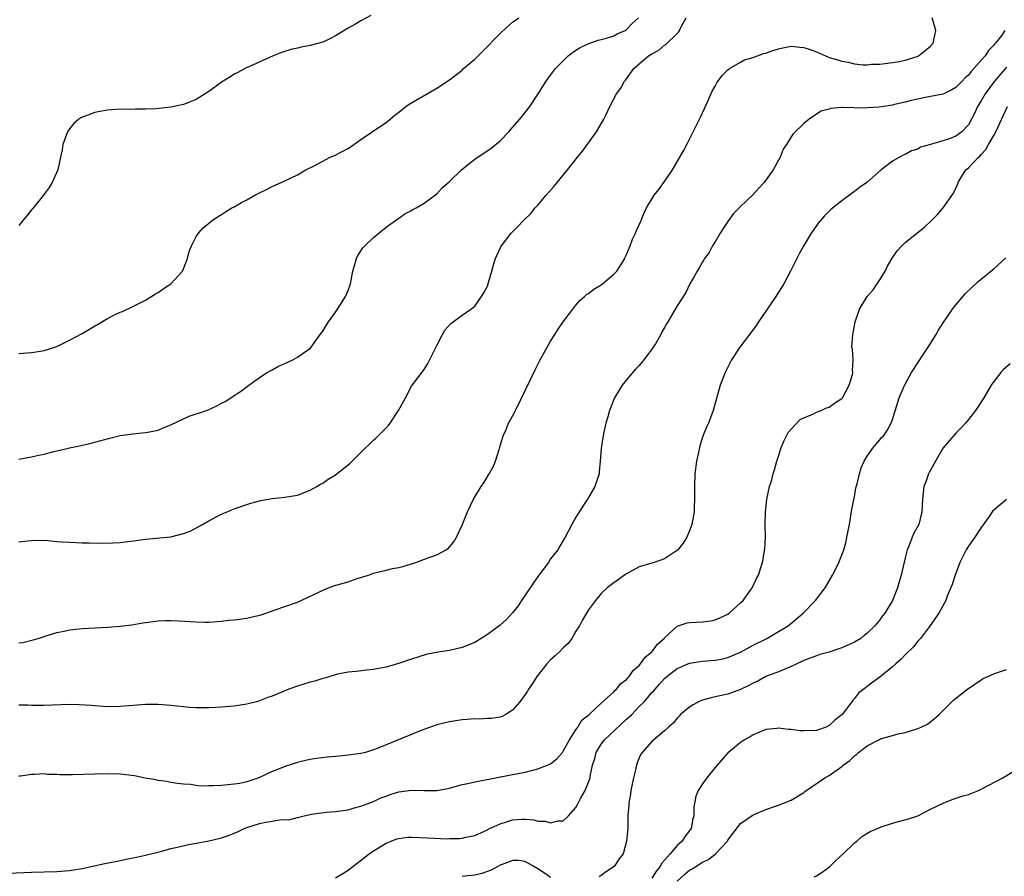
# Model space of a CAD drawing. Units: inches. Extents: x 2604000 to 2607000, y 1539000 to 1540758.
# Drawn here: x 2605789 to 2605945, y 1540135 to 1540271 of the extents above; entities that cross this region are included whole.
import ezdxf

# ---------------------------------------------------------------- set-up
doc = ezdxf.new("R2010")
doc.units = ezdxf.units.IN
doc.header["$MEASUREMENT"] = 0
doc.layers.add('LD26041539_10ft', color=72, linetype='Continuous')

msp = doc.modelspace()

# ---------------------------------------------------------------- linework, layer by layer
at = {"layer": 'LD26041539_10ft'}
for points, elevation in [([(2605844.59, 1540271.41), (2605843, 1540270.55), (2605842.05, 1540269.95), (2605841, 1540269.38), (2605839, 1540268.17), (2605838.23, 1540267.77), (2605837, 1540267.2), (2605835, 1540266.65), (2605833.61, 1540266.39), (2605833, 1540266.24), (2605831.98, 1540266.02), (2605831, 1540265.69), (2605830.46, 1540265.54), (2605829.15, 1540265), (2605825.3, 1540263.3), (2605825, 1540263.16), (2605823.6, 1540262.4), (2605823, 1540262.12), (2605822.33, 1540261.67), (2605821, 1540260.84), (2605819.94, 1540260.06), (2605819, 1540259.4), (2605817, 1540258.12), (2605815, 1540257.31), (2605813, 1540256.9), (2605810.66, 1540256.66), (2605809, 1540256.57), (2605807.43, 1540256.57), (2605806.55, 1540256.55), (2605805, 1540256.58), (2605803, 1540256.46), (2605801.77, 1540256.23), (2605801, 1540256.07), (2605799.48, 1540255.48), (2605799, 1540255.32), (2605798.79, 1540255.21), (2605798.48, 1540255), (2605797.68, 1540254.32), (2605797, 1540253.48), (2605796.66, 1540253), (2605795.95, 1540251), (2605795.83, 1540250.17), (2605795.59, 1540249), (2605795.12, 1540247), (2605794.26, 1540245), (2605793.77, 1540244.23), (2605793, 1540243.18), (2605792.88, 1540243), (2605791.15, 1540240.85), (2605791, 1540240.7), (2605790.24, 1540239.76), (2605789.6, 1540239), (2605789, 1540238.22)], 8090), ([(2605789, 1540217.99), (2605791, 1540218.16), (2605792.38, 1540218.38), (2605793, 1540218.45), (2605794.67, 1540219), (2605795, 1540219.12), (2605797, 1540220.12), (2605799, 1540221.18), (2605800.16, 1540221.84), (2605801, 1540222.38), (2605801.4, 1540222.6), (2605803, 1540223.55), (2605804.12, 1540224.12), (2605805, 1540224.53), (2605805.34, 1540224.66), (2605807, 1540225.42), (2605809, 1540226.44), (2605810.58, 1540227.42), (2605811, 1540227.66), (2605811.77, 1540228.23), (2605813, 1540228.99), (2605814.84, 1540231), (2605814.9, 1540231.1), (2605815.64, 1540233), (2605815.89, 1540234.11), (2605816.24, 1540235), (2605817, 1540236.49), (2605817.36, 1540237), (2605818.13, 1540237.87), (2605819.55, 1540239), (2605820.39, 1540239.61), (2605821, 1540239.94), (2605821.62, 1540240.38), (2605822.64, 1540241), (2605823, 1540241.19), (2605824.15, 1540241.85), (2605825, 1540242.29), (2605826.27, 1540243), (2605827, 1540243.38), (2605828.1, 1540243.9), (2605829, 1540244.38), (2605831, 1540245.28), (2605833, 1540246.22), (2605834.33, 1540247), (2605835.62, 1540247.62), (2605838.17, 1540249), (2605839, 1540249.33), (2605839.76, 1540249.76), (2605841, 1540250.4), (2605841.89, 1540251), (2605843, 1540251.82), (2605844.8, 1540253), (2605845, 1540253.16), (2605847, 1540254.5), (2605847.67, 1540255), (2605848.37, 1540255.63), (2605849, 1540256.14), (2605850.12, 1540257), (2605850.63, 1540257.37), (2605855, 1540259.9), (2605857, 1540261.22), (2605859, 1540262.77), (2605859.25, 1540263), (2605861, 1540264.49), (2605863, 1540266.47), (2605864.22, 1540267.78), (2605865.23, 1540268.77), (2605867, 1540270.33), (2605867.95, 1540271)], 8080), ([(2605789, 1540201.3), (2605791, 1540201.66), (2605791.87, 1540201.87), (2605793, 1540202.12), (2605794.51, 1540202.51), (2605796.63, 1540203), (2605797, 1540203.1), (2605798.58, 1540203.42), (2605799, 1540203.54), (2605800.21, 1540203.79), (2605803.36, 1540204.64), (2605805, 1540205.03), (2605807, 1540205.33), (2605809, 1540205.51), (2605809.63, 1540205.63), (2605811, 1540205.91), (2605811.76, 1540206.24), (2605813, 1540206.72), (2605815, 1540207.69), (2605815.91, 1540208.09), (2605818.62, 1540209), (2605818.89, 1540209.11), (2605820.26, 1540209.74), (2605821, 1540210.16), (2605821.57, 1540210.43), (2605822.5, 1540211), (2605823, 1540211.36), (2605823.99, 1540212.01), (2605825.32, 1540213), (2605827, 1540214.22), (2605828.24, 1540215), (2605828.71, 1540215.29), (2605829, 1540215.44), (2605829.99, 1540216.01), (2605831, 1540216.44), (2605832.25, 1540217), (2605833, 1540217.41), (2605834.44, 1540218.44), (2605835, 1540218.81), (2605835.16, 1540219), (2605836.6, 1540221), (2605837, 1540221.52), (2605837.55, 1540222.45), (2605837.92, 1540223), (2605839, 1540224.52), (2605839.9, 1540225.9), (2605840.57, 1540227), (2605841, 1540227.94), (2605841.36, 1540229), (2605841.74, 1540231), (2605842.07, 1540232.07), (2605842.32, 1540233), (2605842.54, 1540233.46), (2605843.33, 1540234.67), (2605843.63, 1540235), (2605845, 1540236.3), (2605846.49, 1540237.51), (2605847.62, 1540238.38), (2605848.49, 1540239), (2605848.78, 1540239.22), (2605849.96, 1540240.04), (2605851, 1540240.61), (2605851.24, 1540240.76), (2605851.73, 1540241), (2605853, 1540241.73), (2605855, 1540243.22), (2605855.85, 1540244.15), (2605857, 1540245.17), (2605858.91, 1540247), (2605860.05, 1540247.95), (2605861, 1540248.68), (2605863.58, 1540250.42), (2605865, 1540251.6), (2605866.38, 1540253), (2605867, 1540253.68), (2605868.13, 1540255), (2605869.69, 1540257), (2605871.05, 1540259), (2605872.3, 1540261), (2605873, 1540261.94), (2605873.75, 1540263), (2605875, 1540264.25), (2605875.79, 1540265), (2605876.47, 1540265.53), (2605877, 1540265.89), (2605877.69, 1540266.31), (2605879.03, 1540266.97), (2605880.53, 1540267.47), (2605881, 1540267.58), (2605881.81, 1540267.81), (2605883, 1540268.2), (2605883.52, 1540268.48), (2605884.75, 1540269), (2605885, 1540269.16), (2605885.89, 1540270.11), (2605886.89, 1540271)], 8070), ([(2605789, 1540188.28), (2605790.4, 1540188.4), (2605791, 1540188.49), (2605791.48, 1540188.52), (2605793.55, 1540188.45), (2605795, 1540188.32), (2605795.72, 1540188.28), (2605797, 1540188.18), (2605799, 1540188.1), (2605800.1, 1540188.1), (2605801.94, 1540188.06), (2605803.9, 1540188.1), (2605805, 1540188.17), (2605805.77, 1540188.23), (2605807.54, 1540188.46), (2605809, 1540188.68), (2605813, 1540189.07), (2605815, 1540189.58), (2605816.04, 1540189.96), (2605818.01, 1540191), (2605819, 1540191.57), (2605820.25, 1540192.25), (2605821, 1540192.64), (2605823, 1540193.48), (2605825, 1540194.16), (2605825.63, 1540194.37), (2605827.21, 1540194.79), (2605829, 1540195.1), (2605831, 1540195.3), (2605833, 1540195.65), (2605835, 1540196.41), (2605836.05, 1540197), (2605836.64, 1540197.36), (2605837, 1540197.53), (2605837.87, 1540198.13), (2605839, 1540198.83), (2605841, 1540200.41), (2605841.31, 1540200.69), (2605842.34, 1540201.66), (2605843.66, 1540203), (2605844.35, 1540203.65), (2605845, 1540204.29), (2605845.37, 1540204.63), (2605845.74, 1540205), (2605846.39, 1540205.61), (2605847, 1540206.28), (2605847.36, 1540206.64), (2605847.64, 1540207), (2605848.97, 1540209), (2605850.05, 1540211), (2605851, 1540212.83), (2605853, 1540215.49), (2605853.58, 1540216.42), (2605855, 1540219.29), (2605855.89, 1540221), (2605856.31, 1540221.69), (2605857.25, 1540222.75), (2605859, 1540224.05), (2605860.37, 1540225), (2605861, 1540225.5), (2605862.1, 1540227), (2605862.44, 1540227.57), (2605863, 1540228.65), (2605863.19, 1540229.19), (2605863.71, 1540231), (2605863.97, 1540232.03), (2605864.29, 1540233), (2605864.5, 1540233.5), (2605865.15, 1540234.85), (2605865.24, 1540235), (2605866.77, 1540237), (2605867.89, 1540238.11), (2605868.71, 1540239), (2605869.86, 1540240.14), (2605870.58, 1540241), (2605871, 1540241.45), (2605872.31, 1540243), (2605873.56, 1540244.44), (2605874.02, 1540245), (2605875.67, 1540247), (2605877.25, 1540249), (2605878.04, 1540249.96), (2605879, 1540251.29), (2605880.26, 1540253), (2605881.42, 1540255), (2605881.75, 1540255.75), (2605882.36, 1540257), (2605883.39, 1540259), (2605884.09, 1540259.91), (2605884.66, 1540261), (2605884.82, 1540261.18), (2605885, 1540261.41), (2605886.15, 1540263), (2605887, 1540263.76), (2605888.48, 1540265), (2605889, 1540265.35), (2605890.09, 1540265.91), (2605891, 1540266.68), (2605891.2, 1540266.8), (2605893, 1540268.54), (2605893.22, 1540268.78), (2605893.35, 1540269), (2605893.69, 1540269.69), (2605894.42, 1540271)], 8060), ([(2605789, 1540172.29), (2605789.62, 1540172.38), (2605791.25, 1540172.75), (2605792.06, 1540173), (2605793, 1540173.32), (2605793.44, 1540173.44), (2605795, 1540173.94), (2605796.14, 1540174.14), (2605797, 1540174.35), (2605798.49, 1540174.49), (2605799, 1540174.56), (2605803, 1540174.77), (2605805, 1540174.93), (2605806.83, 1540175.17), (2605808.56, 1540175.44), (2605809, 1540175.54), (2605811, 1540175.78), (2605812.17, 1540175.84), (2605813, 1540175.83), (2605814.22, 1540175.78), (2605817, 1540175.6), (2605818.42, 1540175.58), (2605819, 1540175.58), (2605821, 1540175.73), (2605822.13, 1540175.87), (2605823, 1540175.95), (2605825, 1540176.22), (2605825.65, 1540176.35), (2605827.25, 1540176.75), (2605829.5, 1540177.5), (2605831, 1540178.03), (2605833, 1540178.75), (2605836.27, 1540180.27), (2605837, 1540180.63), (2605838.71, 1540181.29), (2605841, 1540181.96), (2605842.45, 1540182.45), (2605844.24, 1540183), (2605845, 1540183.29), (2605847, 1540183.8), (2605848.03, 1540184.03), (2605849, 1540184.2), (2605849.65, 1540184.35), (2605851, 1540184.76), (2605851.71, 1540185), (2605853.76, 1540185.76), (2605855, 1540186.2), (2605856.48, 1540187), (2605856.79, 1540187.21), (2605857.73, 1540188.27), (2605858.13, 1540189), (2605859, 1540190.88), (2605859.88, 1540193), (2605860.83, 1540195), (2605862.01, 1540197), (2605862.42, 1540197.58), (2605863.18, 1540198.82), (2605863.27, 1540199), (2605863.9, 1540200.1), (2605864.28, 1540201), (2605864.85, 1540202.85), (2605864.93, 1540203.07), (2605865.39, 1540204.61), (2605865.48, 1540205), (2605865.98, 1540206.02), (2605866.36, 1540207), (2605867, 1540208.12), (2605867.31, 1540208.69), (2605867.43, 1540209), (2605869.78, 1540213.78), (2605870.57, 1540215.43), (2605871, 1540216.26), (2605871.36, 1540217), (2605872.44, 1540219), (2605873, 1540219.93), (2605873.68, 1540221), (2605874.17, 1540221.83), (2605875, 1540222.98), (2605876.49, 1540225), (2605877, 1540225.64), (2605877.62, 1540226.38), (2605878.37, 1540227), (2605878.69, 1540227.31), (2605879, 1540227.5), (2605879.84, 1540228.16), (2605881, 1540228.84), (2605881.21, 1540229), (2605883, 1540230.53), (2605883.44, 1540231), (2605884.71, 1540233), (2605884.79, 1540233.21), (2605885, 1540233.63), (2605885.38, 1540234.62), (2605885.58, 1540235), (2605885.93, 1540236.07), (2605886.43, 1540237), (2605886.58, 1540237.42), (2605887, 1540238.31), (2605887.19, 1540238.81), (2605887.28, 1540239), (2605887.78, 1540240.22), (2605888.14, 1540241), (2605889.34, 1540243), (2605890.08, 1540243.92), (2605891, 1540245.18), (2605892.23, 1540247), (2605893.42, 1540249), (2605893.97, 1540250.03), (2605894.52, 1540251), (2605895.54, 1540253), (2605896.05, 1540254.05), (2605896.65, 1540255.35), (2605897, 1540256.03), (2605897.31, 1540256.69), (2605897.85, 1540257.85), (2605898.54, 1540259.46), (2605899, 1540260.24), (2605899.26, 1540260.74), (2605900.08, 1540261.92), (2605901, 1540262.8), (2605901.25, 1540263), (2605903, 1540264.04), (2605903.64, 1540264.36), (2605905, 1540264.77), (2605906.63, 1540265.37), (2605907, 1540265.46), (2605908.12, 1540265.88), (2605909, 1540266.14), (2605909.7, 1540266.3), (2605911, 1540266.52), (2605912.38, 1540266.38), (2605913, 1540266.34), (2605914.02, 1540266.02), (2605915, 1540265.65), (2605916.41, 1540265), (2605917, 1540264.77), (2605918.37, 1540264.37), (2605919, 1540264.15), (2605920, 1540264), (2605921, 1540263.76), (2605922.39, 1540263.61), (2605923, 1540263.6), (2605923.68, 1540263.68), (2605925, 1540263.69), (2605925.82, 1540263.82), (2605927, 1540263.94), (2605928.14, 1540264.14), (2605929, 1540264.32), (2605930.93, 1540264.93), (2605931.09, 1540265), (2605932.16, 1540265.84), (2605933, 1540266.55), (2605933.42, 1540267), (2605933.52, 1540267.52), (2605933.87, 1540269), (2605933.27, 1540271)], 8050), ([(2605944.78, 1540269), (2605944.27, 1540268.27), (2605943.27, 1540267), (2605943.13, 1540266.87), (2605943, 1540266.68), (2605942.16, 1540265.84), (2605941.63, 1540265), (2605939.88, 1540263), (2605939.45, 1540262.55), (2605939, 1540261.98), (2605938.48, 1540261.52), (2605938, 1540261), (2605937, 1540260.02), (2605936.36, 1540259.64), (2605935, 1540258.98), (2605933, 1540258.57), (2605932.5, 1540258.5), (2605929.94, 1540257.94), (2605929, 1540257.7), (2605927.31, 1540257.31), (2605927, 1540257.24), (2605924.91, 1540256.91), (2605923, 1540256.79), (2605922.76, 1540256.76), (2605919.12, 1540256.88), (2605919, 1540256.85), (2605917.28, 1540256.72), (2605917, 1540256.61), (2605915.74, 1540256.26), (2605915, 1540255.8), (2605913.83, 1540255), (2605913, 1540254.31), (2605911.31, 1540252.69), (2605911, 1540252.24), (2605910.25, 1540251), (2605909.75, 1540250.25), (2605909.27, 1540249), (2605909, 1540248.56), (2605908.16, 1540247), (2605907, 1540245.37), (2605906.72, 1540245), (2605905.89, 1540244.11), (2605905, 1540243.12), (2605904.93, 1540243.07), (2605903, 1540241.2), (2605902.77, 1540241), (2605901.91, 1540240.09), (2605901.09, 1540239), (2605900.25, 1540237.75), (2605899.77, 1540237), (2605899, 1540235.65), (2605898.59, 1540235), (2605898.02, 1540233.98), (2605897.33, 1540233), (2605897.21, 1540232.79), (2605897, 1540232.49), (2605896.47, 1540231.53), (2605896.15, 1540231), (2605895.75, 1540230.25), (2605895, 1540228.98), (2605894.35, 1540227.65), (2605893, 1540225.53), (2605891.5, 1540223), (2605891.3, 1540222.7), (2605891, 1540222.12), (2605890.59, 1540221.41), (2605890.39, 1540221), (2605889.55, 1540219.55), (2605889.22, 1540219), (2605889, 1540218.67), (2605887.7, 1540217), (2605887, 1540216.12), (2605886.44, 1540215.56), (2605885.5, 1540214.5), (2605885, 1540213.85), (2605884.3, 1540213), (2605883.11, 1540211), (2605882.5, 1540209.5), (2605882.31, 1540209), (2605882.02, 1540208.02), (2605881.73, 1540207), (2605881.35, 1540205.35), (2605881.29, 1540205), (2605881.26, 1540204.74), (2605880.99, 1540202.99), (2605880.85, 1540201), (2605880.69, 1540199.31), (2605880.64, 1540199), (2605880.22, 1540197.78), (2605879.97, 1540197), (2605878.82, 1540195), (2605878.51, 1540194.51), (2605877.51, 1540193), (2605877, 1540192.13), (2605876.37, 1540191), (2605875.31, 1540189), (2605875.18, 1540188.82), (2605874.43, 1540187.57), (2605874.12, 1540187), (2605873, 1540185.56), (2605872.65, 1540185), (2605871, 1540182.77), (2605869, 1540179.81), (2605868.42, 1540179), (2605867.86, 1540178.14), (2605867, 1540177.05), (2605866.01, 1540175.99), (2605865, 1540175.08), (2605863, 1540173.61), (2605861, 1540172.38), (2605859, 1540171.56), (2605857, 1540171.1), (2605855.16, 1540170.84), (2605855, 1540170.8), (2605853.47, 1540170.53), (2605852.03, 1540170.03), (2605851, 1540169.73), (2605848.97, 1540169.03), (2605847, 1540168.46), (2605846.36, 1540168.36), (2605845, 1540168.07), (2605843.97, 1540167.97), (2605842.25, 1540167.75), (2605841, 1540167.65), (2605839.34, 1540167.34), (2605839, 1540167.26), (2605837.26, 1540166.74), (2605837, 1540166.68), (2605835.73, 1540166.27), (2605835, 1540166.09), (2605833, 1540165.48), (2605831.65, 1540165), (2605830.51, 1540164.51), (2605829, 1540163.89), (2605828.32, 1540163.68), (2605827, 1540163.14), (2605826.51, 1540163), (2605825, 1540162.62), (2605823, 1540162.32), (2605821, 1540162.14), (2605820.09, 1540162.09), (2605819, 1540162.01), (2605818.03, 1540162.03), (2605817, 1540162.01), (2605815.92, 1540162.08), (2605815, 1540162.17), (2605813, 1540162.4), (2605811, 1540162.56), (2605809, 1540162.55), (2605806.35, 1540162.35), (2605805, 1540162.24), (2605803, 1540162.2), (2605801, 1540162.33), (2605800.39, 1540162.39), (2605798.52, 1540162.52), (2605797, 1540162.54), (2605793, 1540162.4), (2605791, 1540162.39), (2605790.44, 1540162.44), (2605789, 1540162.47)], 8040), ([(2605945, 1540263.23), (2605943.13, 1540261), (2605941.63, 1540259), (2605941, 1540257.9), (2605940.45, 1540257), (2605939.99, 1540256.01), (2605939.49, 1540255), (2605939, 1540254.12), (2605937.97, 1540253), (2605937, 1540252.31), (2605935.87, 1540251.87), (2605933, 1540250.99), (2605931.42, 1540250.58), (2605931, 1540250.3), (2605929.99, 1540250), (2605929, 1540249.45), (2605928.67, 1540249.33), (2605927, 1540248.38), (2605925.21, 1540247), (2605922.93, 1540245), (2605921.8, 1540244.2), (2605921, 1540243.58), (2605920.65, 1540243.35), (2605919, 1540242.14), (2605917.26, 1540240.74), (2605916.26, 1540239.74), (2605915.65, 1540239), (2605915.34, 1540238.66), (2605914.18, 1540237), (2605913, 1540235.08), (2605912.27, 1540233.73), (2605911.92, 1540233), (2605910.91, 1540231), (2605909.84, 1540229), (2605908.74, 1540227.26), (2605908.6, 1540227), (2605907, 1540224.69), (2605905.85, 1540223), (2605905.52, 1540222.48), (2605905, 1540221.77), (2605904.4, 1540221), (2605902.89, 1540219), (2605901.57, 1540217), (2605901, 1540215.82), (2605900.56, 1540215), (2605899.79, 1540213), (2605898.7, 1540209), (2605897.93, 1540207), (2605897.61, 1540206.39), (2605897.07, 1540204.93), (2605896.56, 1540203.44), (2605896.34, 1540202.34), (2605896.03, 1540201), (2605895.79, 1540199), (2605895.72, 1540197), (2605895.75, 1540195), (2605895.69, 1540193.69), (2605895.67, 1540193), (2605895.58, 1540192.42), (2605895.3, 1540191), (2605895, 1540190.14), (2605894.52, 1540189), (2605893.95, 1540188.05), (2605893.11, 1540187), (2605893, 1540186.9), (2605892.74, 1540186.74), (2605891, 1540185.58), (2605889.37, 1540185), (2605887, 1540184.3), (2605885, 1540183.21), (2605884.69, 1540183), (2605883.72, 1540182.28), (2605883, 1540181.8), (2605881.91, 1540181), (2605881, 1540180.12), (2605880.08, 1540179), (2605879, 1540177.54), (2605878.65, 1540177), (2605878.05, 1540175.95), (2605877.54, 1540175), (2605877, 1540174.12), (2605876.35, 1540173), (2605875.77, 1540172.22), (2605875, 1540171.5), (2605874.51, 1540171), (2605873.73, 1540170.27), (2605873, 1540169.61), (2605872.39, 1540169), (2605870.83, 1540167), (2605870.14, 1540165.86), (2605869.52, 1540165), (2605869.35, 1540164.65), (2605869, 1540164.13), (2605868.12, 1540163), (2605867, 1540161.66), (2605865.92, 1540161), (2605865.34, 1540160.66), (2605865, 1540160.58), (2605863.67, 1540160.33), (2605863, 1540160.33), (2605861.75, 1540160.25), (2605861, 1540160.28), (2605859.83, 1540160.17), (2605859, 1540160.15), (2605858.02, 1540159.98), (2605857, 1540159.84), (2605856.33, 1540159.67), (2605855, 1540159.35), (2605852.39, 1540158.39), (2605851, 1540157.8), (2605847, 1540156.19), (2605845.6, 1540155.6), (2605845, 1540155.38), (2605843.75, 1540155), (2605843, 1540154.82), (2605841.38, 1540154.62), (2605841, 1540154.55), (2605839.58, 1540154.42), (2605839, 1540154.33), (2605837.76, 1540154.24), (2605835.98, 1540154.02), (2605835, 1540153.89), (2605834.27, 1540153.73), (2605833, 1540153.41), (2605831.18, 1540152.82), (2605830.55, 1540152.55), (2605829, 1540151.97), (2605826.92, 1540151), (2605825, 1540150.37), (2605823.89, 1540150.11), (2605823, 1540149.96), (2605821, 1540149.76), (2605819.69, 1540149.69), (2605819, 1540149.7), (2605817.67, 1540149.67), (2605817, 1540149.76), (2605816.08, 1540149.92), (2605815, 1540149.96), (2605814.07, 1540150.07), (2605813, 1540150.24), (2605812.38, 1540150.38), (2605811, 1540150.55), (2605810.65, 1540150.65), (2605808.95, 1540150.95), (2605807.28, 1540151.28), (2605805, 1540151.55), (2605803, 1540151.61), (2605801, 1540151.57), (2605797.47, 1540151.47), (2605795.46, 1540151.46), (2605795, 1540151.51), (2605793.5, 1540151.5), (2605793, 1540151.59), (2605791.49, 1540151.49), (2605791, 1540151.53), (2605789.25, 1540151.25), (2605789, 1540151.22)], 8030), ([(2605786.14, 1540135.86), (2605791, 1540136.07), (2605795, 1540136.16), (2605797, 1540136.34), (2605799, 1540136.68), (2605802.56, 1540137.44), (2605804.24, 1540137.76), (2605806.19, 1540138.18), (2605807.55, 1540138.45), (2605809, 1540138.78), (2605811.37, 1540139.37), (2605813, 1540139.81), (2605814.03, 1540140.03), (2605815.58, 1540140.42), (2605817, 1540140.66), (2605818.72, 1540141), (2605819, 1540141.04), (2605820.59, 1540141.41), (2605821, 1540141.51), (2605822.11, 1540141.89), (2605823.53, 1540142.47), (2605824.57, 1540143), (2605825, 1540143.16), (2605827, 1540143.75), (2605828, 1540144), (2605829, 1540144.15), (2605830.42, 1540144.42), (2605831.66, 1540144.34), (2605833, 1540144.7), (2605834.04, 1540145), (2605835.22, 1540145.22), (2605837.56, 1540145.56), (2605839, 1540145.66), (2605841, 1540145.93), (2605841.8, 1540146.2), (2605843, 1540146.48), (2605845, 1540147.23), (2605846.18, 1540147.82), (2605847, 1540148.1), (2605847.64, 1540148.36), (2605849, 1540148.77), (2605851, 1540149.04), (2605853, 1540148.97), (2605855, 1540148.97), (2605857, 1540149.36), (2605859, 1540149.91), (2605859.93, 1540150.07), (2605861, 1540150.35), (2605862.65, 1540150.65), (2605864.33, 1540151), (2605865, 1540151.12), (2605865.13, 1540151.13), (2605867, 1540151.51), (2605867.61, 1540151.61), (2605869, 1540151.9), (2605870.2, 1540152.2), (2605871, 1540152.38), (2605872.87, 1540153.13), (2605873, 1540153.2), (2605874, 1540154), (2605874.87, 1540155), (2605875, 1540155.17), (2605876, 1540157), (2605877, 1540158.57), (2605877.31, 1540159), (2605877.92, 1540160.08), (2605879.07, 1540161), (2605881, 1540162.77), (2605883, 1540164.56), (2605883.18, 1540164.82), (2605883.41, 1540165), (2605884.1, 1540165.9), (2605885, 1540166.49), (2605885.21, 1540166.79), (2605885.43, 1540167), (2605886.05, 1540167.95), (2605887, 1540168.74), (2605887.22, 1540169), (2605887.95, 1540170.05), (2605889, 1540170.89), (2605889.11, 1540171), (2605889.9, 1540172.1), (2605890.92, 1540173), (2605891, 1540173.11), (2605893, 1540174.91), (2605894.55, 1540175.45), (2605895, 1540175.52), (2605897, 1540175.62), (2605898.23, 1540175.77), (2605899, 1540175.93), (2605899.75, 1540176.25), (2605901, 1540176.85), (2605901.23, 1540177), (2605903, 1540178.6), (2605903.41, 1540179), (2605904.83, 1540181), (2605905.53, 1540182.47), (2605905.82, 1540183), (2605906.19, 1540184.19), (2605906.47, 1540185), (2605906.83, 1540187.17), (2605906.92, 1540189), (2605906.9, 1540190.9), (2605906.92, 1540193), (2605907.13, 1540195), (2605907.59, 1540197), (2605907.93, 1540198.07), (2605908.17, 1540199), (2605908.38, 1540199.62), (2605908.75, 1540201), (2605909, 1540201.76), (2605909.38, 1540203), (2605909.83, 1540204.17), (2605910.27, 1540205), (2605910.5, 1540205.5), (2605911, 1540206.05), (2605912.44, 1540207.56), (2605913, 1540207.83), (2605914.4, 1540208.4), (2605915, 1540208.71), (2605915.76, 1540209), (2605916.59, 1540209.41), (2605917, 1540209.53), (2605917.85, 1540210.15), (2605919, 1540210.88), (2605919.1, 1540211), (2605920.16, 1540213), (2605920.68, 1540214.68), (2605920.73, 1540215), (2605920.67, 1540215.33), (2605920.8, 1540217), (2605920.69, 1540218.69), (2605920.61, 1540219), (2605920.72, 1540221), (2605920.79, 1540221.21), (2605921.12, 1540223), (2605921.79, 1540225), (2605923.02, 1540227), (2605923.95, 1540228.05), (2605924.57, 1540229), (2605925, 1540229.62), (2605925.83, 1540231), (2605926.22, 1540231.78), (2605926.94, 1540233.06), (2605927.76, 1540234.24), (2605928.46, 1540235), (2605929, 1540235.52), (2605932.04, 1540237.96), (2605933.17, 1540239), (2605934.08, 1540239.92), (2605935, 1540241), (2605936.67, 1540243.33), (2605937, 1540244.13), (2605937.29, 1540244.71), (2605937.36, 1540245), (2605937.9, 1540245.9), (2605938.59, 1540247), (2605939, 1540247.32), (2605940.57, 1540249), (2605940.81, 1540249.19), (2605941, 1540249.41), (2605941.76, 1540250.24), (2605942.15, 1540251), (2605943, 1540252.43), (2605943.31, 1540253), (2605945.17, 1540257)], 8020), ([(2605839, 1540135.21), (2605840.15, 1540135.85), (2605841, 1540136.4), (2605841.35, 1540136.65), (2605841.75, 1540137), (2605843.6, 1540138.4), (2605844.33, 1540139), (2605845, 1540139.47), (2605847, 1540140.67), (2605847.81, 1540141), (2605848.68, 1540141.32), (2605849, 1540141.42), (2605850.41, 1540141.59), (2605851, 1540141.63), (2605852.43, 1540141.57), (2605854.57, 1540141.43), (2605856.63, 1540141.37), (2605857, 1540141.4), (2605858.6, 1540141.4), (2605859, 1540141.46), (2605859.59, 1540141.59), (2605861, 1540141.86), (2605862.53, 1540142.53), (2605863, 1540142.76), (2605863.15, 1540142.85), (2605865, 1540143.73), (2605866.04, 1540144.04), (2605867, 1540144.35), (2605868.43, 1540144.43), (2605869, 1540144.43), (2605870.33, 1540144.33), (2605871, 1540144.13), (2605872.14, 1540144.14), (2605873, 1540143.85), (2605874.21, 1540144.21), (2605875, 1540144.21), (2605875.83, 1540145), (2605877, 1540146.3), (2605877.25, 1540146.75), (2605877.34, 1540147), (2605877.72, 1540147.72), (2605878.45, 1540149), (2605879, 1540150.31), (2605879.22, 1540151), (2605879.25, 1540151.25), (2605879.62, 1540153), (2605879.96, 1540154.04), (2605880.19, 1540155), (2605881, 1540156.29), (2605881.49, 1540157), (2605885, 1540160.22), (2605885.82, 1540161), (2605887, 1540162.25), (2605887.75, 1540163), (2605888.35, 1540163.65), (2605889, 1540164.45), (2605889.28, 1540164.72), (2605889.51, 1540165), (2605890.22, 1540165.78), (2605891, 1540166.68), (2605891.38, 1540167), (2605893, 1540168.24), (2605894.92, 1540169.08), (2605895, 1540169.11), (2605896.63, 1540169.37), (2605897, 1540169.41), (2605899, 1540169.54), (2605900.22, 1540169.78), (2605901, 1540169.96), (2605903, 1540170.83), (2605905, 1540171.91), (2605907.15, 1540173), (2605909, 1540174.09), (2605910.5, 1540175), (2605912.92, 1540177), (2605914.84, 1540179), (2605916.38, 1540181), (2605917.54, 1540183), (2605918.12, 1540184.12), (2605918.55, 1540185), (2605919.34, 1540187), (2605919.68, 1540188.32), (2605919.82, 1540189), (2605919.99, 1540189.99), (2605920.19, 1540191), (2605920.61, 1540193.39), (2605921, 1540195.37), (2605921.24, 1540196.76), (2605921.41, 1540197.41), (2605921.77, 1540199), (2605922.04, 1540199.96), (2605922.54, 1540201), (2605923, 1540201.76), (2605923.86, 1540203), (2605924.36, 1540203.64), (2605925, 1540204.35), (2605925.29, 1540204.71), (2605925.57, 1540205), (2605926.15, 1540205.85), (2605926.79, 1540207), (2605927, 1540207.57), (2605928.07, 1540211), (2605928.84, 1540212.84), (2605929, 1540213.18), (2605930.02, 1540215), (2605931.89, 1540217.89), (2605932.66, 1540219), (2605933.91, 1540221), (2605934.3, 1540221.7), (2605935, 1540222.83), (2605936.5, 1540225), (2605937, 1540225.69), (2605938.54, 1540227.46), (2605939.55, 1540228.45), (2605940.59, 1540229.41), (2605941, 1540229.72), (2605942.52, 1540231), (2605943, 1540231.35), (2605944.9, 1540233.1)], 8010), ([(2605945.62, 1540216.38), (2605944.55, 1540215.45), (2605944.12, 1540215), (2605943, 1540213.6), (2605942.61, 1540213), (2605941.42, 1540211), (2605940.11, 1540209), (2605939, 1540207.56), (2605938.53, 1540207), (2605937.81, 1540206.19), (2605937, 1540205.42), (2605935, 1540203.08), (2605933.79, 1540201), (2605933, 1540199.56), (2605932.82, 1540199.18), (2605932.7, 1540199), (2605932.27, 1540197.73), (2605931.97, 1540197), (2605931.74, 1540195), (2605931.65, 1540193), (2605931.15, 1540191), (2605930.4, 1540189.6), (2605930.14, 1540189), (2605929.57, 1540187.57), (2605929.31, 1540187), (2605929, 1540185.74), (2605928.38, 1540183), (2605928.04, 1540181.96), (2605927.78, 1540181), (2605927.01, 1540179), (2605925.82, 1540177), (2605925.44, 1540176.56), (2605925, 1540175.94), (2605924.23, 1540175), (2605923, 1540173.82), (2605922.54, 1540173.46), (2605921.98, 1540173), (2605921, 1540172.42), (2605919, 1540171.51), (2605917, 1540170.84), (2605915.55, 1540170.45), (2605915, 1540170.26), (2605913, 1540169.5), (2605912.67, 1540169.33), (2605911.91, 1540169), (2605911, 1540168.54), (2605910.27, 1540168.27), (2605909, 1540167.72), (2605907, 1540166.97), (2605905.73, 1540166.27), (2605905, 1540165.94), (2605904.41, 1540165.59), (2605903, 1540164.92), (2605901, 1540164.17), (2605900.01, 1540163.99), (2605899, 1540163.75), (2605898.36, 1540163.64), (2605897, 1540163.27), (2605896.81, 1540163.19), (2605896.37, 1540163), (2605895.5, 1540162.51), (2605895, 1540162.19), (2605893.54, 1540161), (2605893.29, 1540160.71), (2605893, 1540160.43), (2605892.38, 1540159.62), (2605891.61, 1540159), (2605891, 1540158.4), (2605889.31, 1540157), (2605889, 1540156.72), (2605887.44, 1540155), (2605887.26, 1540154.74), (2605887, 1540154.16), (2605886.66, 1540153.34), (2605886.54, 1540153), (2605886.44, 1540152.44), (2605886.08, 1540151), (2605885.69, 1540149), (2605885.6, 1540148.4), (2605885.34, 1540147), (2605885.34, 1540146.66), (2605885.19, 1540145), (2605885.2, 1540144.8), (2605885.17, 1540143), (2605885.01, 1540141), (2605884.44, 1540139), (2605883.84, 1540138.16), (2605883.05, 1540137), (2605881.84, 1540136.16), (2605881, 1540135.56), (2605880.64, 1540135.36)], 8000), ([(2605945, 1540194.94), (2605943, 1540193.26), (2605942.87, 1540193.13), (2605942.27, 1540192.27), (2605941, 1540190.52), (2605939.99, 1540189), (2605939, 1540187.57), (2605938.66, 1540187), (2605937.67, 1540185), (2605936.9, 1540183), (2605936.46, 1540181.54), (2605935.65, 1540179.65), (2605935.41, 1540179), (2605934.34, 1540177), (2605932.96, 1540175.04), (2605932.67, 1540174.67), (2605931.41, 1540173), (2605931.22, 1540172.78), (2605931, 1540172.56), (2605930.31, 1540171.69), (2605929, 1540170.42), (2605928.32, 1540169.68), (2605927.51, 1540169), (2605927, 1540168.5), (2605925, 1540166.87), (2605923.92, 1540166.08), (2605921.66, 1540164.34), (2605921, 1540163.53), (2605920.74, 1540163.26), (2605920.59, 1540163), (2605919.04, 1540161), (2605917.92, 1540160.08), (2605917, 1540159.22), (2605916.54, 1540159), (2605915, 1540158.47), (2605913, 1540158.38), (2605912.42, 1540158.42), (2605911, 1540158.6), (2605910.6, 1540158.6), (2605909, 1540158.81), (2605908.76, 1540158.76), (2605907, 1540158.59), (2605905, 1540157.76), (2605904.52, 1540157.48), (2605903.65, 1540157), (2605903, 1540156.56), (2605901.09, 1540155), (2605901, 1540154.91), (2605899, 1540152.6), (2605897.68, 1540151), (2605897, 1540150.05), (2605896.33, 1540149), (2605895.93, 1540148.07), (2605895.63, 1540146.37), (2605895.61, 1540145), (2605895.48, 1540144.52), (2605895.21, 1540143), (2605895, 1540142.69), (2605894.24, 1540141.76), (2605893.79, 1540141), (2605893, 1540140.28), (2605891.88, 1540139), (2605891, 1540137.96), (2605890.54, 1540137.45), (2605890.29, 1540137), (2605889.72, 1540136.28), (2605889, 1540135.12)], 7990), ([(2605893, 1540134.66), (2605894.22, 1540135.78), (2605895, 1540136.46), (2605895.37, 1540136.63), (2605895.93, 1540137), (2605897, 1540137.67), (2605897.92, 1540138.08), (2605899.04, 1540138.96), (2605900.94, 1540141), (2605901, 1540141.11), (2605903, 1540143.77), (2605905, 1540145.12), (2605905.24, 1540145.24), (2605907, 1540145.96), (2605908.5, 1540146.49), (2605909, 1540146.65), (2605911, 1540147.45), (2605913, 1540148.68), (2605913.17, 1540148.83), (2605916.31, 1540151), (2605917, 1540151.35), (2605919, 1540152.79), (2605919.24, 1540153), (2605920.27, 1540153.73), (2605921, 1540154.47), (2605921.32, 1540154.68), (2605921.66, 1540155), (2605923, 1540156.03), (2605924.83, 1540157), (2605925.13, 1540157.13), (2605927, 1540157.64), (2605927.92, 1540157.92), (2605929, 1540158.14), (2605930.69, 1540158.69), (2605931, 1540158.76), (2605931.53, 1540159), (2605932.53, 1540159.47), (2605933.64, 1540160.36), (2605934.37, 1540161), (2605936.39, 1540163), (2605936.71, 1540163.29), (2605938.85, 1540165), (2605941, 1540166.47), (2605941.34, 1540166.66), (2605943, 1540167.42), (2605943.6, 1540167.6), (2605945, 1540168.11)], 7980), ([(2605914.65, 1540135.35), (2605915, 1540135.51), (2605915.9, 1540136.1), (2605917.07, 1540136.93), (2605918.08, 1540137.92), (2605919.23, 1540139), (2605921, 1540140.71), (2605921.16, 1540140.84), (2605921.38, 1540141), (2605922.25, 1540141.75), (2605923.5, 1540142.5), (2605925, 1540143.16), (2605925.23, 1540143.23), (2605927, 1540143.83), (2605929.51, 1540144.49), (2605931, 1540144.99), (2605933, 1540146.01), (2605935, 1540147), (2605936.45, 1540147.55), (2605937.94, 1540148.06), (2605939, 1540148.36), (2605940.62, 1540149), (2605941, 1540149.17), (2605944.46, 1540151), (2605945.9, 1540151.9)], 7970), ([(2605873, 1540135.23), (2605872.2, 1540135.8), (2605871, 1540136.61), (2605870.37, 1540137), (2605869, 1540137.79), (2605867.9, 1540137.9), (2605867, 1540137.94), (2605866.36, 1540137.64), (2605865, 1540137.18), (2605864.66, 1540137), (2605863.62, 1540136.38), (2605863, 1540136.18), (2605862.13, 1540135.87), (2605861, 1540135.61), (2605860.44, 1540135.56), (2605859, 1540135.4)], 8000)]:
    msp.add_lwpolyline(points, dxfattribs=dict(at, elevation=elevation))

doc.saveas('drawing.dxf')
